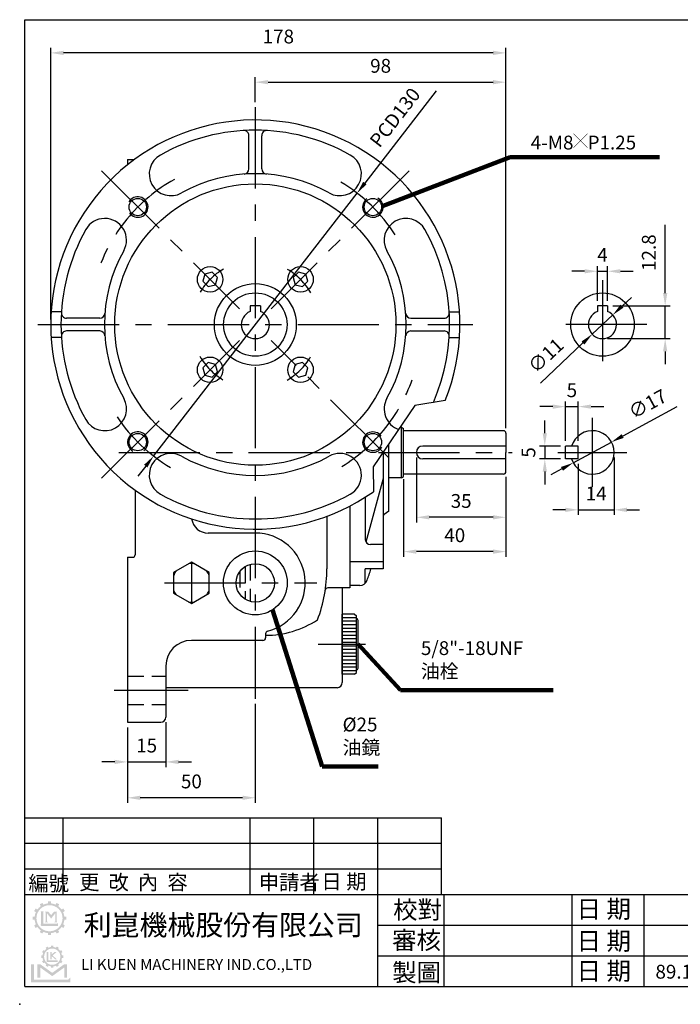
# Model space of a CAD drawing. Extents: x 0 to 536, y 0 to 390.
# Drawn here: x 0 to 258, y 0 to 385 of the extents above; entities that cross this region are included whole.
import ezdxf

# ---------------------------------------------------------------- set-up
doc = ezdxf.new("R2010")
doc.units = 0
doc.linetypes.add('CENTER', pattern=[50.8, 31.75, -6.35, 6.35, -6.35])
doc.linetypes.add('HIDDEN', pattern=[9.525, 6.35, -3.175])
doc.layers.get('0').update_dxf_attribs({"linetype": 'CONTINUOUS'})
doc.layers.get('DEFPOINTS').update_dxf_attribs({"linetype": 'CONTINUOUS'})
for name, color, linetype in [('BORDER', 5, 'CONTINUOUS'), ('CENTER', 6, 'CENTER'), ('DIM', 3, 'CONTINUOUS'), ('HACHURE', 1, 'CONTINUOUS'), ('HIDDEN', 4, 'HIDDEN'), ('MAIN', 7, 'CONTINUOUS')]:
    doc.layers.add(name, color=color, linetype=linetype)
doc.styles.add('CHINA', font='romanc.shx', dxfattribs={"bigfont": 'china.shx'})
doc.styles.add('CLARK', font='kaiu.ttf')
doc.styles.add('ROMANC', font='romanc')
doc.dimstyles.new('CHINA', dxfattribs={"dimtxt": 2.7, "dimasz": 2.3, "dimexe": 1.5, "dimexo": 1.5, "dimgap": 1.5, "dimtad": 1, "dimdec": 4, "dimlfac": -1, "dimzin": 9, "dimdsep": 46, "dimtxsty": 'CHINA', "dimcen": 0, "dimclrd": 256, "dimclre": 256, "dimclrt": 256, "dimadec": 0, "dimazin": 0, "dimtfac": 1, "dimtdec": 3, "dimtofl": 0, "dimtmove": 0, "dimatfit": 3, "dimfxl": 0, "dimtolj": 1, "dimtzin": 9, "dimarcsym": 0})

# ---------------------------------------------------------------- blocks, each defined once
blk = doc.blocks.new('*D0')
at = {"layer": 'DEFPOINTS', "color": 0}
for p in [(213.45, 218.28), (205.35, 213.28), (213.45, 213.28)]:
    blk.add_point(p, dxfattribs=at)
at = {"layer": 'DIM'}
for p, q in [((205.35, 223.28), (205.35, 228.28)), ((211.45, 218.28), (203.35, 218.28)), ((205.35, 218.28), (205.35, 213.28)), ((211.45, 213.28), (203.35, 213.28)), ((205.35, 208.28), (205.35, 203.28))]:
    blk.add_line(p, q, dxfattribs=at)
for points in [[(204.52, 223.28), (206.19, 223.28), (205.35, 218.28)], [(204.52, 208.28), (206.19, 208.28), (205.35, 213.28)]]:
    blk.add_solid(points, dxfattribs=at)
at = {"layer": 'DIM', "insert": (199.65, 215.78), "char_height": 5.4, "attachment_point": 5, "rotation": 90, "style": 'CHINA'}
blk.add_mtext('5', dxfattribs=at)
blk = doc.blocks.new('*D1')
at = {"layer": 'DEFPOINTS', "color": 0}
for p in [(218.45, 233.71), (213.45, 218.28), (218.45, 218.28)]:
    blk.add_point(p, dxfattribs=at)
at = {"layer": 'DIM'}
for p, q in [((213.45, 220.28), (213.45, 235.71)), ((218.45, 220.28), (218.45, 235.71)), ((208.45, 233.71), (203.45, 233.71)), ((213.45, 233.71), (218.45, 233.71)), ((223.45, 233.71), (228.45, 233.71))]:
    blk.add_line(p, q, dxfattribs=at)
for points in [[(208.45, 234.54), (208.45, 232.87), (213.45, 233.71)], [(223.45, 234.54), (223.45, 232.87), (218.45, 233.71)]]:
    blk.add_solid(points, dxfattribs=at)
at = {"layer": 'DIM', "insert": (215.95, 239.41), "char_height": 5.4, "attachment_point": 5, "style": 'CHINA'}
blk.add_mtext('5', dxfattribs=at)
blk = doc.blocks.new('*D2')
at = {"layer": 'DEFPOINTS', "color": 0}
for p in [(232.45, 215.78), (218.45, 213.28), (232.45, 193.35)]:
    blk.add_point(p, dxfattribs=at)
at = {"layer": 'DIM'}
for p, q in [((232.45, 213.78), (232.45, 191.35)), ((218.45, 211.28), (218.45, 191.35)), ((213.45, 193.35), (208.45, 193.35)), ((218.45, 193.35), (232.45, 193.35)), ((237.45, 193.35), (242.45, 193.35))]:
    blk.add_line(p, q, dxfattribs=at)
for points in [[(213.45, 194.19), (213.45, 192.52), (218.45, 193.35)], [(237.45, 194.19), (237.45, 192.52), (232.45, 193.35)]]:
    blk.add_solid(points, dxfattribs=at)
at = {"layer": 'DIM', "insert": (225.45, 199.05), "char_height": 5.4, "attachment_point": 5, "style": 'CHINA'}
blk.add_mtext('14', dxfattribs=at)
blk = doc.blocks.new('*D3')
at = {"layer": 'DEFPOINTS', "color": 0}
for p in [(231.42, 219.83), (216.47, 211.74)]:
    blk.add_point(p, dxfattribs=at)
at = {"layer": 'DIM'}
for p, q in [((257.04, 233.67), (235.82, 222.2)), ((216.47, 211.74), (231.42, 219.83)), ((212.07, 209.37), (207.67, 206.99))]:
    blk.add_line(p, q, dxfattribs=at)
for points in [[(235.43, 222.94), (236.22, 221.47), (231.42, 219.83)], [(211.67, 210.1), (212.47, 208.63), (216.47, 211.74)]]:
    blk.add_solid(points, dxfattribs=at)
at = {"layer": 'DIM', "insert": (245.92, 234.14), "char_height": 5.4, "attachment_point": 5, "rotation": 28.3902, "style": 'CHINA'}
blk.add_mtext('∅17', dxfattribs=at)
blk = doc.blocks.new('*D11')
at = {"layer": 'DEFPOINTS', "color": 0}
for p in [(57.15, 112.28), (42.15, 110.28), (57.15, 94.78)]:
    blk.add_point(p, dxfattribs=at)
at = {"layer": 'DIM'}
for p, q in [((42.15, 108.28), (42.15, 92.78)), ((57.15, 110.28), (57.15, 92.78)), ((37.15, 94.78), (32.15, 94.78)), ((42.15, 94.78), (57.15, 94.78)), ((62.15, 94.78), (67.15, 94.78))]:
    blk.add_line(p, q, dxfattribs=at)
for points in [[(37.15, 95.61), (37.15, 93.95), (42.15, 94.78)], [(62.15, 95.61), (62.15, 93.95), (57.15, 94.78)]]:
    blk.add_solid(points, dxfattribs=at)
at = {"layer": 'DIM', "insert": (49.65, 100.48), "char_height": 5.4, "attachment_point": 5, "style": 'CHINA'}
blk.add_mtext('15', dxfattribs=at)
blk = doc.blocks.new('*D12')
at = {"layer": 'DEFPOINTS', "color": 0}
for p in [(92.15, 119.47), (42.15, 110.28), (42.15, 80.75)]:
    blk.add_point(p, dxfattribs=at)
at = {"layer": 'DIM'}
for p, q in [((92.15, 117.47), (92.15, 78.75)), ((42.15, 108.28), (42.15, 78.75)), ((87.15, 80.75), (47.15, 80.75))]:
    blk.add_line(p, q, dxfattribs=at)
for points in [[(47.15, 81.58), (47.15, 79.92), (42.15, 80.75)], [(87.15, 81.58), (87.15, 79.92), (92.15, 80.75)]]:
    blk.add_solid(points, dxfattribs=at)
at = {"layer": 'DIM', "insert": (67.15, 86.45), "char_height": 5.4, "attachment_point": 5, "style": 'CHINA'}
blk.add_mtext('50', dxfattribs=at)
blk = doc.blocks.new('*D14')
at = {"layer": 'DEFPOINTS', "color": 0}
for p in [(190.15, 208.28), (150.15, 207.28), (150.15, 177.01)]:
    blk.add_point(p, dxfattribs=at)
at = {"layer": 'DIM'}
for p, q in [((150.15, 205.28), (150.15, 175.01)), ((190.15, 206.28), (190.15, 175.01)), ((185.15, 177.01), (155.15, 177.01))]:
    blk.add_line(p, q, dxfattribs=at)
for points in [[(155.15, 177.85), (155.15, 176.18), (150.15, 177.01)], [(185.15, 177.85), (185.15, 176.18), (190.15, 177.01)]]:
    blk.add_solid(points, dxfattribs=at)
at = {"layer": 'DIM', "insert": (170.15, 182.71), "char_height": 5.4, "attachment_point": 5, "style": 'CHINA'}
blk.add_mtext('40', dxfattribs=at)
blk = doc.blocks.new('*D15')
at = {"layer": 'DEFPOINTS', "color": 0}
for p in [(155.15, 215.78), (190.15, 208.28), (155.15, 190.42)]:
    blk.add_point(p, dxfattribs=at)
at = {"layer": 'DIM'}
for p, q in [((155.15, 213.78), (155.15, 188.42)), ((190.15, 206.28), (190.15, 188.42)), ((185.15, 190.42), (160.15, 190.42))]:
    blk.add_line(p, q, dxfattribs=at)
for points in [[(160.15, 191.26), (160.15, 189.59), (155.15, 190.42)], [(185.15, 191.26), (185.15, 189.59), (190.15, 190.42)]]:
    blk.add_solid(points, dxfattribs=at)
at = {"layer": 'DIM', "insert": (172.65, 196.12), "char_height": 5.4, "attachment_point": 5, "style": 'CHINA'}
blk.add_mtext('35', dxfattribs=at)
blk = doc.blocks.new('*D16')
at = {"layer": 'DEFPOINTS', "color": 0}
for p in [(131.95, 317.18), (52.36, 214.39)]:
    blk.add_point(p, dxfattribs=at)
at = {"layer": 'DIM'}
for p, q in [((162.87, 357.12), (135.01, 321.13)), ((52.36, 214.39), (131.95, 317.18)), ((49.29, 210.44), (46.23, 206.48))]:
    blk.add_line(p, q, dxfattribs=at)
for points in [[(134.35, 321.64), (135.67, 320.62), (131.95, 317.18)], [(48.64, 210.95), (49.95, 209.93), (52.36, 214.39)]]:
    blk.add_solid(points, dxfattribs=at)
at = {"layer": 'DIM', "insert": (147.32, 346.34), "char_height": 5.4, "attachment_point": 5, "rotation": 52.2484, "style": 'CHINA'}
blk.add_mtext('PCD130', dxfattribs=at)
blk = doc.blocks.new('*D17')
at = {"layer": 'DEFPOINTS', "color": 0}
for p in [(12.15, 372.02), (12.15, 265.78), (190.15, 223.28)]:
    blk.add_point(p, dxfattribs=at)
at = {"layer": 'DIM'}
for p, q in [((12.15, 267.78), (12.15, 374.02)), ((190.15, 225.28), (190.15, 374.02)), ((185.15, 372.02), (17.15, 372.02))]:
    blk.add_line(p, q, dxfattribs=at)
for points in [[(17.15, 372.86), (17.15, 371.19), (12.15, 372.02)], [(185.15, 372.86), (185.15, 371.19), (190.15, 372.02)]]:
    blk.add_solid(points, dxfattribs=at)
at = {"layer": 'DIM', "insert": (101.15, 377.72), "char_height": 5.4, "attachment_point": 5, "style": 'CHINA'}
blk.add_mtext('178', dxfattribs=at)
blk = doc.blocks.new('*D18')
at = {"layer": 'DEFPOINTS', "color": 0}
for p in [(190.15, 360.56), (92.15, 350.78), (190.15, 223.28)]:
    blk.add_point(p, dxfattribs=at)
at = {"layer": 'DIM'}
for p, q in [((92.15, 352.78), (92.15, 362.56)), ((190.15, 225.28), (190.15, 362.56)), ((97.15, 360.56), (185.15, 360.56))]:
    blk.add_line(p, q, dxfattribs=at)
for points in [[(97.15, 361.4), (97.15, 359.73), (92.15, 360.56)], [(185.15, 361.4), (185.15, 359.73), (190.15, 360.56)]]:
    blk.add_solid(points, dxfattribs=at)
at = {"layer": 'DIM', "insert": (141.15, 366.26), "char_height": 5.4, "attachment_point": 5, "style": 'CHINA'}
blk.add_mtext('98', dxfattribs=at)
blk = doc.blocks.new('*D19')
at = {"layer": 'DEFPOINTS', "color": 0}
for p in [(229.92, 273.08), (227.92, 260.28), (252.43, 260.28)]:
    blk.add_point(p, dxfattribs=at)
at = {"layer": 'DIM'}
for p, q in [((252.43, 278.08), (252.43, 304.77)), ((231.92, 273.08), (254.43, 273.08)), ((252.43, 260.28), (252.43, 273.08)), ((229.92, 260.28), (254.43, 260.28)), ((252.43, 255.28), (252.43, 250.28))]:
    blk.add_line(p, q, dxfattribs=at)
for points in [[(251.59, 278.08), (253.26, 278.08), (252.43, 273.08)], [(251.59, 255.28), (253.26, 255.28), (252.43, 260.28)]]:
    blk.add_solid(points, dxfattribs=at)
at = {"layer": 'DIM', "insert": (246.73, 293.93), "char_height": 5.4, "attachment_point": 5, "rotation": 90, "style": 'CHINA'}
blk.add_mtext('12.8', dxfattribs=at)
blk = doc.blocks.new('*D20')
at = {"layer": 'DEFPOINTS', "color": 0}
for p in [(231.92, 269.55), (223.91, 262.02)]:
    blk.add_point(p, dxfattribs=at)
at = {"layer": 'DIM'}
for p, q in [((235.56, 272.98), (239.2, 276.41)), ((231.92, 269.55), (223.91, 262.02)), ((203.65, 242.94), (220.27, 258.59))]:
    blk.add_line(p, q, dxfattribs=at)
for points in [[(234.99, 273.59), (236.13, 272.38), (231.92, 269.55)], [(219.7, 259.19), (220.84, 257.98), (223.91, 262.02)]]:
    blk.add_solid(points, dxfattribs=at)
at = {"layer": 'DIM', "insert": (206.23, 253.2), "char_height": 5.4, "attachment_point": 5, "rotation": 43.269, "style": 'CHINA'}
blk.add_mtext('∅11', dxfattribs=at)
blk = doc.blocks.new('*D21')
at = {"layer": 'DEFPOINTS', "color": 0}
for p in [(229.92, 286.63), (225.92, 273.08), (229.92, 273.08)]:
    blk.add_point(p, dxfattribs=at)
at = {"layer": 'DIM'}
for p, q in [((220.92, 286.63), (215.92, 286.63)), ((225.92, 275.08), (225.92, 288.63)), ((225.92, 286.63), (229.92, 286.63)), ((229.92, 275.08), (229.92, 288.63)), ((234.92, 286.63), (239.92, 286.63))]:
    blk.add_line(p, q, dxfattribs=at)
for points in [[(220.92, 287.46), (220.92, 285.8), (225.92, 286.63)], [(234.92, 287.46), (234.92, 285.8), (229.92, 286.63)]]:
    blk.add_solid(points, dxfattribs=at)
at = {"layer": 'DIM', "insert": (227.92, 292.33), "char_height": 5.4, "attachment_point": 5, "style": 'CHINA'}
blk.add_mtext('4', dxfattribs=at)

msp = doc.modelspace()

# ---------------------------------------------------------------- hatches: boundary and pattern name
at = {"layer": 'HACHURE'}
h = msp.add_hatch(color=256, dxfattribs=at)
edge = h.paths.add_edge_path(flags=16)
edge.add_arc((11.657, 33.6511), 5.1095, 0, 360)
edge = h.paths.add_edge_path()
edge.add_line((17.0671, 37.448), (16.3907, 37.0575))
edge.add_arc((11.657, 33.6511), 5.8319, 35.73917, 54.26083)
edge.add_line((15.0635, 38.3848), (15.454, 39.0612))
edge.add_arc((11.657, 33.6511), 6.6095, 54.937907, 65.062093)
edge.add_line((14.4439, 39.6444), (14.0533, 38.968))
edge.add_arc((11.657, 33.6511), 5.8319, 65.73917, 84.26083)
edge.add_line((12.2402, 39.4538), (12.2402, 40.2348))
edge.add_arc((11.657, 33.6511), 6.6095, 84.937907, 95.062093)
edge.add_line((11.0738, 40.2348), (11.0738, 39.4538))
edge.add_arc((11.657, 33.6511), 5.8319, 95.73917, 114.26083)
edge.add_line((9.2607, 38.968), (8.8702, 39.6444))
edge.add_arc((11.657, 33.6511), 6.6095, 114.937907, 125.062093)
edge.add_line((7.8601, 39.0612), (8.2506, 38.3848))
edge.add_arc((11.657, 33.6511), 5.8319, 125.73917, 144.26083)
edge.add_line((6.9233, 37.0575), (6.2469, 37.448))
edge.add_arc((11.657, 33.6511), 6.6095, 144.937907, 155.062093)
edge.add_line((5.6637, 36.4379), (6.3401, 36.0474))
edge.add_arc((11.657, 33.6511), 5.8319, 155.73917, 174.26083)
edge.add_line((5.8543, 34.2343), (5.0733, 34.2343))
edge.add_arc((11.657, 33.6511), 6.6095, 174.937907, 185.062093)
edge.add_line((5.0733, 33.0679), (5.8543, 33.0679))
edge.add_arc((11.657, 33.6511), 5.8319, 185.73917, 204.26083)
edge.add_line((6.3401, 31.2548), (5.6637, 30.8642))
edge.add_arc((11.657, 33.6511), 6.6095, 204.937907, 215.062093)
edge.add_line((6.2469, 29.8541), (6.9233, 30.2446))
edge.add_arc((11.657, 33.6511), 5.8319, 215.73917, 234.26083)
edge.add_line((8.2506, 28.9174), (7.8601, 28.241))
edge.add_arc((11.657, 33.6511), 6.6095, 234.937907, 245.062093)
edge.add_line((8.8702, 27.6578), (9.2607, 28.3342))
edge.add_arc((11.657, 33.6511), 5.8319, 245.73917, 264.26083)
edge.add_line((11.0738, 27.8484), (11.0738, 27.0673))
edge.add_arc((11.657, 33.6511), 6.6095, 264.937907, 275.062093)
edge.add_line((12.2402, 27.0673), (12.2402, 27.8484))
edge.add_arc((11.657, 33.6511), 5.8319, 275.73917, 294.26083)
edge.add_line((14.0533, 28.3342), (14.4439, 27.6578))
edge.add_arc((11.657, 33.6511), 6.6095, 294.937907, 305.062093)
edge.add_line((15.454, 28.241), (15.0635, 28.9174))
edge.add_arc((11.657, 33.6511), 5.8319, 305.73917, 324.26083)
edge.add_line((16.3907, 30.2446), (17.0671, 29.8541))
edge.add_arc((11.657, 33.6511), 6.6095, 324.937907, 335.062093)
edge.add_line((17.6503, 30.8642), (16.9739, 31.2548))
edge.add_arc((11.657, 33.6511), 5.8319, 335.73917, 354.26083)
edge.add_line((17.4597, 33.0679), (18.2408, 33.0679))
edge.add_arc((11.657, 33.6511), 6.6095, 354.937907, 365.062093)
edge.add_line((18.2408, 34.2343), (17.4597, 34.2343))
edge.add_arc((11.657, 33.6511), 5.8319, 5.73917, 24.26083)
edge.add_line((16.9739, 36.0474), (17.6503, 36.4379))
edge.add_arc((11.657, 33.6511), 6.6095, 24.937907, 35.062093)
h.paths.add_polyline_path([(14.4661, 35.9701), (14.7213, 36.2238), (13.4436, 36.2238), (12.2951, 34.8847), (11.1465, 36.2238), (9.8688, 36.2238), (10.124, 35.9701), (10.124, 32.3791), (9.8688, 31.9915), (11.2407, 31.9915), (10.6639, 32.4425), (10.6639, 35.6219), (12.2951, 33.5118), (13.9674, 35.6751), (13.9674, 32.4425), (13.3905, 31.9915), (14.7213, 31.9915), (14.4661, 32.3791)], flags=0)
h.paths.add_polyline_path([(14.9853, 31.8563), (14.5361, 31.4686), (9.2267, 31.4686), (9.2267, 36.1604), (9.537, 36.412), (8.0421, 36.412), (8.3286, 36.1453), (8.3286, 31.2232), (8.0734, 31.0963), (8.4562, 30.6523), (14.9853, 30.6523)], flags=0)
h = msp.add_hatch(color=256, dxfattribs=at)
edge = h.paths.add_edge_path(flags=16)
edge.add_arc((12.7306, 18.6196), 3.1833, 0, 360)
h.paths.add_polyline_path([(19.8368, 8.5834), (19.8368, 10.4435), (18.8293, 9.574), (5.5375, 9.574), (5.5375, 15.6297), (4.4859, 15.6297), (4.4859, 8.5834)])
edge = h.paths.add_edge_path()
edge.add_arc((12.7306, 18.6196), 3.8199, 37.218586, 52.781414)
edge.add_line((15.0411, 21.6616), (15.2976, 22.1057))
edge.add_arc((12.7306, 18.6196), 4.3293, 53.634409, 66.365591)
edge.add_line((14.4662, 22.5857), (14.2097, 22.1415))
edge.add_arc((12.7306, 18.6196), 3.8199, 67.218586, 82.781414)
edge.add_line((13.2106, 22.4093), (13.2106, 22.9222))
edge.add_arc((12.7306, 18.6196), 4.3293, 83.634409, 96.365591)
edge.add_line((12.2506, 22.9222), (12.2506, 22.4093))
edge.add_arc((12.7306, 18.6196), 3.8199, 97.218586, 112.781414)
edge.add_line((11.2515, 22.1415), (10.995, 22.5857))
edge.add_arc((12.7306, 18.6196), 4.3293, 113.634409, 126.365591)
edge.add_line((10.1636, 22.1057), (10.4201, 21.6616))
edge.add_arc((12.7306, 18.6196), 3.8199, 127.218586, 142.781414)
edge.add_line((9.6886, 20.9301), (9.2445, 21.1866))
edge.add_arc((12.7306, 18.6196), 4.3293, 143.634409, 156.365591)
edge.add_line((8.7645, 20.3552), (9.2087, 20.0987))
edge.add_arc((12.7306, 18.6196), 3.8199, 157.218586, 172.781414)
edge.add_line((8.9409, 19.0996), (8.428, 19.0996))
edge.add_arc((12.7306, 18.6196), 4.3293, 173.634409, 186.365591)
edge.add_line((8.428, 18.1396), (8.9409, 18.1396))
edge.add_arc((12.7306, 18.6196), 3.8199, 187.218586, 202.781414)
edge.add_line((9.2087, 17.1405), (8.7645, 16.884))
edge.add_arc((12.7306, 18.6196), 4.3293, 203.634409, 216.365591)
edge.add_line((9.2445, 16.0526), (9.6886, 16.3091))
edge.add_arc((12.7306, 18.6196), 3.8199, 217.218586, 232.781414)
edge.add_line((10.4201, 15.5777), (10.1636, 15.1335))
edge.add_arc((12.7306, 18.6196), 4.3293, 233.634409, 246.365591)
edge.add_line((10.995, 14.6535), (11.2515, 15.0977))
edge.add_arc((12.7306, 18.6196), 3.8199, 247.218586, 262.781414)
edge.add_line((12.2506, 14.8299), (12.2506, 14.317))
edge.add_arc((12.7306, 18.6196), 4.3293, 263.634409, 276.365591)
edge.add_line((13.2106, 14.317), (13.2106, 14.8299))
edge.add_arc((12.7306, 18.6196), 3.8199, 277.218586, 292.781414)
edge.add_line((14.2097, 15.0977), (14.4662, 14.6535))
edge.add_arc((12.7306, 18.6196), 4.3293, 293.634409, 306.365591)
edge.add_line((15.2976, 15.1335), (15.0411, 15.5777))
edge.add_arc((12.7306, 18.6196), 3.8199, 307.218586, 322.781414)
edge.add_line((15.7725, 16.3091), (16.2167, 16.0526))
edge.add_arc((12.7306, 18.6196), 4.3293, 323.634409, 336.365591)
edge.add_line((16.6967, 16.884), (16.2525, 17.1405))
edge.add_arc((12.7306, 18.6196), 3.8199, 337.218586, 352.781414)
edge.add_line((16.5203, 18.1396), (17.0332, 18.1396))
edge.add_arc((12.7306, 18.6196), 4.3293, 353.634409, 366.365591)
edge.add_line((17.0332, 19.0996), (16.5203, 19.0996))
edge.add_arc((12.7306, 18.6196), 3.8199, 7.218586, 22.781414)
edge.add_line((16.2525, 20.0987), (16.6967, 20.3552))
edge.add_arc((12.7306, 18.6196), 4.3293, 23.634409, 36.365591)
edge.add_line((16.2167, 21.1866), (15.7725, 20.9301))
h.paths.add_polyline_path([(17.453, 14.4169), (12.7306, 11.0135), (8.0082, 14.4169), (8.0082, 10.406), (6.9587, 10.406), (6.9587, 15.6297), (8.104, 15.6297), (12.7306, 12.2954), (17.3572, 15.6297), (18.5025, 15.6297), (18.5025, 10.406), (17.453, 10.406)])
h.paths.add_polyline_path([(11.9372, 20.4956), (11.9372, 17.6134), (12.5549, 17.6134), (12.5549, 18.8385), (13.7852, 17.6134), (14.4636, 17.6134), (12.8829, 19.1317), (14.5083, 20.4956), (13.6788, 20.4956), (12.5549, 19.5637), (12.5549, 20.4956)], flags=0)
h.paths.add_polyline_path([(14.7895, 16.5526), (14.7895, 17.1625), (11.169, 17.1625), (11.169, 20.4956), (10.5564, 20.4956), (10.5564, 16.5526)], flags=0)

# ---------------------------------------------------------------- linework, layer by layer
at = {"color": 4}
msp.add_lwpolyline([(166.4283, 236.0705), (154.5854, 234.2024), (138.2097, 210.1098), (138.312, 200.4457)], dxfattribs=at)
at = {"layer": 'BORDER'}
for p, q in [((2, 385), (520, 385)), ((2, 7), (2, 385)), ((2, 43), (520, 43)), ((2, 7), (520, 7))]:
    msp.add_line(p, q, dxfattribs=at)
at = {"layer": 'CENTER'}
for p, q in [((92.1514, 350.7848), (92.1514, 119.4653)), ((32.0473, 325.8889), (85.9884, 271.9478)), ((152.2555, 325.8889), (98.3144, 271.9478)), ((227.9163, 283.1848), (227.9163, 248.3848)), ((7.1514, 265.7848), (177.1514, 265.7848)), ((245.3163, 265.7848), (210.5163, 265.7848)), ((32.0473, 205.6808), (85.9884, 259.6219)), ((144.0531, 213.8832), (98.3144, 259.6219)), ((223.9452, 229.2848), (223.9452, 202.2848)), ((38.7138, 215.7848), (192.5332, 215.7848)), ((210.4452, 215.7848), (237.4452, 215.7848)), ((67.1514, 172.9828), (67.1514, 156.8011)), ((56.6097, 164.7848), (116.2392, 164.7848)), ((116.7005, 140.7848), (135.2001, 140.7848)), ((36.9794, 122.7848), (65.9128, 122.7848))]:
    msp.add_line(p, q, dxfattribs=at)
for radius, start, end in [(65, 119.137992, 162.079787), (65, 32.655729, 59.047212), (25, 119.729588, 149.619982), (25, 29.729588, 59.619982), (25, 209.729588, 239.619982), (25, 299.729588, 329.619982), (65, 301.42058, 342.079787), (65, 213.743264, 239.300376)]:
    msp.add_arc((92.1514, 265.7848), radius, start, end, dxfattribs=at)
at = {"layer": 'DEFPOINTS', "color": 0, "linetype": 'ByBlock'}
for p in [(215.8212, 218.2848), (218.4452, 218.2848), (215.8212, 213.2848)]:
    msp.add_point(p, dxfattribs=at)
at = {"layer": 'DIM'}
msp.add_line((16.9638, 43), (16.9638, 72.9277), dxfattribs=at)
at = {"layer": 'DIM', "color": 3}
for p, q in [((90.1204, 43), (90.1204, 72.9277)), ((115.0602, 43), (115.0602, 72.9277)), ((139.9999, 43), (139.9999, 72.9277)), ((2, 62.9518), (164.9398, 62.9518)), ((2, 52.9759), (164.9398, 52.9759)), ((140, 7), (140, 43)), ((166, 7), (166, 43)), ((216, 7), (216, 43)), ((244.2369, 7), (244.2369, 43)), ((140, 31), (520, 31)), ((140, 19), (440, 19))]:
    msp.add_line(p, q, dxfattribs=at)
at = {"layer": 'DIM', "color": 5}
msp.add_line((140, 7), (140, 43), dxfattribs=at)
at = {"layer": 'HACHURE'}
msp.add_line((149.3323, 205.8348), (149.3323, 225.7348), dxfattribs=at)
at = {"layer": 'HACHURE', "color": 1}
for p, q in [((131.6808, 151.1525), (126.1514, 151.1525)), ((131.6808, 149.7701), (126.1514, 149.7701)), ((131.6808, 148.3878), (126.1514, 148.3878)), ((131.6808, 147.0054), (126.1514, 147.0054)), ((131.6808, 145.6231), (126.1514, 145.6231)), ((131.6808, 144.2407), (126.1514, 144.2407)), ((131.6808, 142.8584), (126.1514, 142.8584)), ((131.6808, 141.476), (126.1514, 141.476)), ((131.6808, 140.0937), (126.1514, 140.0937)), ((131.6808, 138.7113), (126.1514, 138.7113)), ((131.6808, 137.329), (126.1514, 137.329)), ((131.6808, 135.9466), (126.1514, 135.9466)), ((131.6808, 134.5643), (126.1514, 134.5643)), ((131.6808, 133.1819), (126.1514, 133.1819)), ((131.6808, 131.7995), (126.1514, 131.7995)), ((131.6808, 130.4172), (126.1514, 130.4172))]:
    msp.add_line(p, q, dxfattribs=at)
at = {"layer": 'HACHURE'}
for centre, radius, start, end in [((46.1895, 311.7468), 4, 215.431652, 150.329218), ((138.1134, 311.7468), 4, 125.431652, 60.329218), ((46.1895, 219.8229), 4, 305.431652, 240.329218), ((138.1134, 219.8229), 4, 35.431652, 330.329218), ((67.1514, 164.7848), 7.5685, 142.345419, 157.654581), ((67.1514, 164.7848), 7.5685, 82.345419, 97.654581), ((67.1514, 164.7848), 7.5685, 22.345419, 37.654581), ((67.1514, 164.7848), 7.5685, 202.345419, 217.654581), ((67.1514, 164.7848), 7.5685, 322.345419, 337.654581), ((67.1514, 164.7848), 7.5685, 262.345419, 277.654581)]:
    msp.add_arc(centre, radius, start, end, dxfattribs=at)
at = {"layer": 'HIDDEN'}
for p, q in [((88.1514, 171.1291), (88.1514, 158.4406)), ((90.1514, 172.0133), (90.1514, 157.5564)), ((86.1514, 169.2848), (86.1514, 160.2848)), ((42.1514, 128.2848), (57.1514, 128.2848)), ((42.1514, 117.2848), (57.1514, 117.2848))]:
    msp.add_line(p, q, dxfattribs=at)
at = {"layer": 'MAIN'}
for p, q in [((89.6514, 326.6186), (89.6514, 339.6479)), ((94.6514, 326.6186), (94.6514, 339.6479)), ((42.1514, 330.2848), (42.1514, 328.2348)), ((42.1514, 330.2848), (44.8254, 330.2848)), ((16.3161, 270.7848), (12.3078, 270.7848)), ((94.1514, 273.0848), (90.1514, 273.0848)), ((90.1514, 273.0848), (90.1514, 270.9083)), ((94.1514, 273.0848), (94.1514, 270.9083)), ((167.9868, 270.7848), (171.995, 270.7848)), ((229.9163, 273.0848), (225.9163, 273.0848)), ((225.9163, 273.0848), (225.9163, 270.9083)), ((229.9163, 273.0848), (229.9163, 270.9083)), ((31.3176, 268.2848), (18.2884, 268.2848)), ((152.9852, 268.2848), (166.0145, 268.2848)), ((31.3176, 263.2848), (18.2884, 263.2848)), ((152.9852, 263.2848), (166.0145, 263.2848)), ((16.3161, 260.7848), (12.3078, 260.7848)), ((167.9868, 260.7848), (171.995, 260.7848)), ((149.3323, 225.7348), (148.83, 225.7348)), ((149.3323, 225.7348), (150.1514, 225.1613)), ((150.1514, 206.4084), (150.1514, 225.1613)), ((189.1514, 224.2848), (150.1514, 224.2848)), ((190.1514, 223.2848), (190.1514, 215.7348)), ((142.1514, 215.909), (142.1514, 170.2189)), ((144.3514, 192.7848), (144.3514, 219.1458)), ((190.1514, 218.2848), (157.6519, 218.2848)), ((190.1514, 208.2848), (190.1514, 215.7348)), ((213.4452, 213.2848), (213.4452, 218.2848)), ((218.4452, 218.2848), (213.4452, 218.2848)), ((218.4452, 213.2848), (218.4452, 218.2848)), ((190.1514, 213.2848), (157.6519, 213.2848)), ((218.4452, 213.2848), (213.4452, 213.2848)), ((142.1514, 205.5472), (135.4218, 180.7683)), ((149.3323, 205.8348), (144.3514, 205.8348)), ((149.3323, 205.8348), (150.1514, 206.4084)), ((189.1514, 207.2848), (150.1514, 207.2848)), ((45.1514, 201.0469), (45.1514, 175.7848)), ((135.1514, 198.3237), (135.1514, 181.7726)), ((129.1514, 194.8553), (129.1514, 165.4913)), ((129.1514, 194.8553), (129.1514, 162.7848)), ((144.3514, 192.7848), (142.5881, 191.5826)), ((120.1514, 190.8449), (120.1514, 170.2848)), ((92.1514, 184.2848), (73.6514, 184.2848)), ((142.1514, 179.7726), (137.1514, 179.7726)), ((42.1514, 174.7848), (42.1514, 110.2848)), ((42.1514, 174.7848), (44.1514, 174.7848)), ((142.1514, 172.9953), (129.1514, 172.9953)), ((135.1514, 164.6468), (135.1514, 170.2189)), ((142.1514, 170.2189), (135.1514, 170.2189)), ((129.1514, 162.7848), (120.5141, 162.7848)), ((126.1514, 162.7848), (126.1514, 125.7848)), ((133.047, 163.7848), (129.1514, 163.7848)), ((126.1514, 129.0348), (126.1514, 152.5348)), ((130.9897, 152.5348), (131.6808, 151.8437)), ((131.6808, 129.726), (131.6808, 151.8437)), ((132.372, 131.454), (132.372, 150.1157)), ((96.1514, 144.9039), (96.1514, 143.2848)), ((95.1514, 142.2848), (67.1514, 142.2848)), ((57.1514, 132.2848), (57.1514, 112.2848)), ((130.9897, 129.0348), (131.6808, 129.726)), ((124.1514, 123.7848), (57.1514, 123.7848)), ((42.1514, 110.2848), (55.1514, 110.2848)), ((2, 72.9277), (164.9398, 72.9277)), ((164.9398, 43), (164.9398, 72.9277))]:
    msp.add_line(p, q, dxfattribs=at)
at = {"layer": 'MAIN', "color": 7}
for p, q in [((129.1514, 194.8553), (129.1514, 165.4913)), ((130.9897, 152.5348), (126.1514, 152.5348)), ((130.9897, 129.0348), (126.1514, 129.0348))]:
    msp.add_line(p, q, dxfattribs=at)
at = {"layer": 'MAIN'}
for points in [[(72.3878, 285.5485), (71.6243, 282.699), (73.7102, 280.613), (76.5597, 281.3765), (77.3232, 284.226), (75.2373, 286.312)], [(111.9151, 285.5485), (109.0656, 286.312), (106.9796, 284.226), (107.7431, 281.3765), (110.5926, 280.613), (112.6786, 282.699)], [(72.3878, 246.0212), (75.2373, 245.2577), (77.3232, 247.3437), (76.5597, 250.1931), (73.7102, 250.9567), (71.6243, 248.8707)], [(111.9151, 246.0212), (112.6786, 248.8707), (110.5926, 250.9567), (107.7431, 250.1931), (106.9796, 247.3437), (109.0656, 245.2577)], [(67.1514, 172.8679), (60.1513, 168.8264), (60.1513, 160.7433), (67.1514, 156.7018), (74.1516, 160.7433), (74.1516, 168.8264)]]:
    msp.add_lwpolyline(points, close=True, dxfattribs=at)
for centre, radius in [((92.1514, 265.7848), 55), ((46.1895, 311.7468), 3.4), ((138.1134, 311.7468), 3.4), ((74.4738, 283.4625), 5), ((109.8291, 283.4625), 5), ((92.1514, 265.7848), 16), ((92.1514, 265.7848), 12.4), ((227.9163, 265.7848), 12.4), ((74.4738, 248.1072), 5), ((109.8291, 248.1072), 5), ((46.1895, 219.8229), 3.4), ((138.1134, 219.8229), 3.4), ((92.1514, 164.7848), 12.5), ((92.1514, 164.7848), 7.5)]:
    msp.add_circle(centre, radius, dxfattribs=at)
for centre, radius, start, end in [((92.1514, 265.7848), 80, 338.196197, 305.240328), ((92.1514, 265.7848), 76, 60.739424, 119.260576), ((87.6514, 339.6479), 2, 0, 93.486354), ((96.6514, 339.6479), 2, 86.513646, 180), ((59.1586, 324.6722), 8.5, 119.260576, 299.260576), ((125.1442, 324.6722), 8.5, 240.739424, 60.739424), ((92.1514, 265.7848), 59, 60.739424, 119.260576), ((87.6514, 326.6186), 2, 274.230581, 0), ((96.6514, 326.6186), 2, 180, 265.769419), ((33.264, 298.7776), 8.5, 330.739424, 150.739424), ((151.0388, 298.7776), 8.5, 29.260576, 209.260576), ((92.1514, 265.7848), 76, 150.739424, 209.260576), ((92.1514, 265.7848), 76, 336.383502, 29.260576), ((92.1514, 265.7848), 59, 150.739424, 209.260576), ((92.1514, 265.7848), 59, 330.739424, 29.260576), ((18.2884, 270.2848), 2, 176.513646, 270), ((31.3176, 270.2848), 2, 270, 355.769419), ((92.1514, 265.7848), 5.5, 111.323686, 68.676314), ((152.9852, 270.2848), 2, 184.230581, 270), ((166.0145, 270.2848), 2, 270, 3.486354), ((227.9163, 265.7848), 5.5, 111.323686, 68.676314), ((18.2884, 261.2848), 2, 90, 183.486354), ((31.3176, 261.2848), 2, 4.230581, 90), ((152.9852, 261.2848), 2, 90, 175.769419), ((166.0145, 261.2848), 2, 356.513646, 90), ((33.264, 232.792), 8.5, 209.260576, 29.260576), ((151.0388, 232.792), 8.5, 150.739424, 250.380441), ((189.1514, 223.2848), 1, 0, 90), ((223.9452, 215.7848), 8.5, 197.104635, 162.895365), ((157.6519, 215.7848), 2.5, 90, 270), ((59.1586, 206.8974), 8.5, 60.739424, 240.739424), ((92.1514, 265.7848), 59, 240.739424, 299.260576), ((125.1442, 206.8974), 8.5, 299.260576, 119.260576), ((189.1514, 208.2848), 1, 270, 0), ((92.1514, 265.7848), 76, 240.739424, 299.260576), ((73.6514, 190.7848), 6.5, 189.027082, 270), ((143.1514, 190.7563), 1, 124.286877, 180), ((92.1514, 164.7848), 19.5, 284.116981, 90), ((137.1514, 181.7726), 2, 180, 270), ((44.1514, 175.7848), 1, 270, 0), ((64.1514, 170.2848), 56, 339.12944, 0), ((-10.5464, 217.6567), 155.3384, 340.491932, 342.218756), ((133.047, 166.7848), 3, 270, 340.491932), ((120.5141, 161.7848), 1, 90, 171.423905), ((96.0868, 181.6726), 37.3878, 270.09904, 303.050207), ((131.6808, 150.1157), 0.6912, 0, 90), ((95.1514, 143.2848), 1, 270, 0), ((97.1514, 144.9039), 1, 104.116981, 180), ((67.1514, 132.2848), 10, 90, 180), ((131.6808, 131.454), 0.6912, 270, 0), ((124.1514, 125.7848), 2, 270, 0), ((55.1514, 112.2848), 2, 270, 0)]:
    msp.add_arc(centre, radius, start, end, dxfattribs=at)
msp.add_point((0, 0), dxfattribs=at)

# ---------------------------------------------------------------- texts
at = {"color": 7, "style": 'ROMANC'}
msp.add_text('LI KUEN MACHINERY IND.CO.,LTD', height=4.274957, dxfattribs=at).set_placement((24.0344, 13.4257))
at = {"layer": 'DIM', "style": 'CHINA'}
for s, height, p in [('編號', 5.81928, (3.3834, 44.3846)), ('更  改  內  容', 5.81928, (23.2496, 44.8075)), ('申請者', 5.81928, (93.4881, 44.7572)), ('日 期', 5.81928, (117.9585, 45.0593)), ('校對', 7, (146.0558, 33.4774)), ('日 期', 7, (217.8109, 33.7378)), ('審核', 7, (145.6542, 21.5891)), ('日 期', 7, (217.8109, 21.2322)), ('製圖', 7, (145.6711, 8.9686)), ('日 期', 7, (217.8109, 9.5143)), ('89.12.02', 5.4, (248.628, 10.0396))]:
    msp.add_text(s, height=height, dxfattribs=at).set_placement(p)
at = {"layer": 'DIM', "char_height": 5.4, "attachment_point": 7, "style": 'CHINA'}
for s, insert in [('4-M8{\\fRomanC|b0|i0|c0|p1;\\H0.75x;╳}P1.25', (199.8622, 334.2538)), ('5/8"-18UNF\\P油栓', (156.9019, 125.8809)), ('%%C25\\P油鏡', (126.2786, 96.0273))]:
    msp.add_mtext(s, dxfattribs=dict(at, insert=insert))
at = {"layer": 'MAIN', "style": 'CLARK'}
msp.add_text('利崑機械股份有限公司', height=8, dxfattribs=at).set_placement((25.0347, 26.9832))

# ---------------------------------------------------------------- dimensions: what is measured, and where the dimension line sits
at = {"layer": 'DIM'}
for base, p1, p2, picture, middle in [((12.1514, 372.0227), (190.1514, 223.2848), (12.1514, 265.7848), '*D17', (101.1514, 377.7227)), ((190.1514, 360.5635), (92.1514, 350.7848), (190.1514, 223.2848), '*D18', (141.1514, 366.2635)), ((229.9163, 286.6288), (225.9163, 273.0848), (229.9163, 273.0848), '*D21', (227.9163, 292.3288)), ((218.4452, 233.7061), (213.4452, 218.2848), (218.4452, 218.2848), '*D1', (215.9452, 239.4061)), ((155.151922, 190.4245071), (190.1514219, 208.2848404), (155.151922, 215.7848404), '*D15', (172.651672, 196.1245071)), ((232.4452, 193.3534), (218.4452, 213.2848), (232.4452, 215.7848), '*D2', (225.4452, 199.0534)), ((150.1514, 177.0123), (190.1514, 208.2848), (150.1514, 207.2848), '*D14', (170.1514, 182.7123)), ((42.1514, 80.7515), (92.1514, 119.4653), (42.1514, 110.2848), '*D12', (67.1514, 86.4515)), ((57.1514, 94.7785), (42.1514, 110.2848), (57.1514, 112.2848), '*D11', (49.6514, 100.4785))]:
    dim = msp.add_linear_dim(base=base, p1=p1, p2=p2, dimstyle='CHINA', override={"dimscale": 2, "dimasz": 2.5, "dimexe": 1, "dimexo": 1, "dimdec": 3, "dimadec": 2, "dimazin": 2, "dimtm": 1e-09, "dimtfac": 0.8, "dimtix": 1, "dimtofl": 1, "dimtolj": 0, "dimlwd": 65535, "dimlwe": 65535}, dxfattribs=at)
    dim.commit()
    dim.dimension.update_dxf_attribs({"geometry": picture, "text_midpoint": middle})
dim = msp.add_diameter_dim_2p(p1=(52.3558, 214.3912), p2=(131.947, 317.1785), dimstyle='CHINA', override={"dimscale": 2, "dimasz": 2.5, "dimexe": 1, "dimexo": 1, "dimdec": 3, "dimpost": 'PCD<>', "dimadec": 2, "dimazin": 2, "dimtm": 1e-09, "dimtfac": 0.8, "dimtix": 1, "dimtofl": 1, "dimtolj": 0, "dimlwd": 65535, "dimlwe": 65535}, dxfattribs=at)
dim.commit()
dim.dimension.update_dxf_attribs({"geometry": '*D16', "text_midpoint": (151.8274, 342.8528), "dimtype": 163})
dim = msp.add_linear_dim(base=(252.4255, 260.2848), p1=(229.9163, 273.0848), p2=(227.9163, 260.2848), angle=90, dimstyle='CHINA', override={"dimscale": 2, "dimasz": 2.5, "dimexe": 1, "dimexo": 1, "dimdec": 3, "dimadec": 2, "dimazin": 2, "dimtm": 1e-09, "dimtfac": 0.8, "dimtix": 1, "dimtofl": 1, "dimtolj": 0, "dimlwd": 65535, "dimlwe": 65535}, dxfattribs=at)
dim.commit()
dim.dimension.update_dxf_attribs({"geometry": '*D19', "text_midpoint": (252.4255, 293.9277), "dimtype": 160})
for p1, p2, picture, middle in [((231.9211, 269.5547), (223.9115, 262.015), '*D20', (206.2322, 253.2011)), ((216.4675, 211.7433), (231.4229, 219.8264), '*D3', (245.9177, 234.1397))]:
    dim = msp.add_diameter_dim_2p(p1=p1, p2=p2, dimstyle='CHINA', override={"dimscale": 2, "dimasz": 2.5, "dimexe": 1, "dimexo": 1, "dimdec": 3, "dimadec": 2, "dimazin": 2, "dimtm": 1e-09, "dimtfac": 0.8, "dimtix": 1, "dimtofl": 1, "dimtolj": 0, "dimlwd": 65535, "dimlwe": 65535}, dxfattribs=at)
    dim.commit()
    dim.dimension.update_dxf_attribs({"geometry": picture, "text_midpoint": middle})
dim = msp.add_linear_dim(base=(205.3529, 213.2848), p1=(213.4452, 218.2848), p2=(213.4452, 213.2848), angle=90, dimstyle='CHINA', override={"dimscale": 2, "dimasz": 2.5, "dimexe": 1, "dimexo": 1, "dimdec": 3, "dimadec": 2, "dimazin": 2, "dimtm": 1e-09, "dimtfac": 0.8, "dimtix": 1, "dimtofl": 1, "dimtolj": 0, "dimlwd": 65535, "dimlwe": 65535}, dxfattribs=at)
dim.commit()
dim.dimension.update_dxf_attribs({"geometry": '*D0', "text_midpoint": (199.6529, 215.7848)})

# ---------------------------------------------------------------- leaders
at = {"layer": 'DIM', "annotation_type": 0, "has_hookline": 1, "hookline_direction": 0}
for points, text_width in [([(141.5077, 311.9431), (191.8622, 331.2538), (196.8622, 331.2538)], 50.393), ([(98.8285, 154.2176), (118.2786, 93.0273), (123.2786, 93.0273)], 13.8857), ([(132.372, 140.7848), (148.9019, 122.8809), (153.9019, 122.8809)], 51.6857)]:
    msp.add_leader(points, dimstyle='CHINA', override={"dimscale": 2, "dimasz": 2.5, "dimexe": 1, "dimexo": 1, "dimgap": 1.5, "dimtad": 1, "dimdec": 3, "dimadec": 2, "dimazin": 2, "dimtm": 1e-09, "dimtfac": 0.8, "dimtix": 1, "dimtofl": 1, "dimtolj": 0, "dimlwd": 65535, "dimlwe": 65535}, dxfattribs=dict(at, text_width=text_width))

doc.saveas('drawing.dxf')
